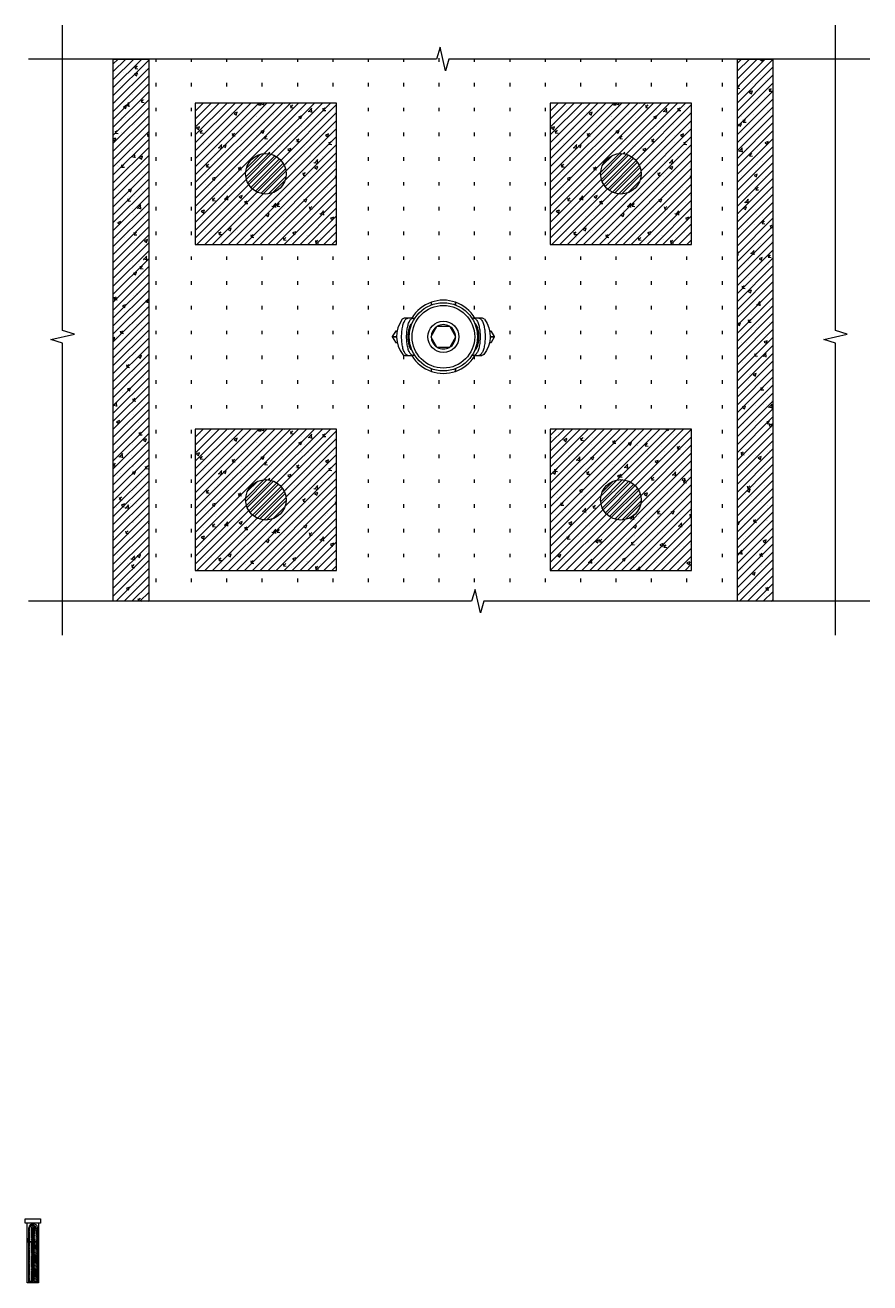
# Model space of a CAD drawing. Units: millimetres. Extents: x 2300942 to 2313526, y 160021 to 186591.
# Drawn here: x 2308224 to 2310611, y 160021 to 163575 of the extents above; entities that cross this region are included whole.
import ezdxf

# ---------------------------------------------------------------- set-up
doc = ezdxf.new("R2010")
doc.units = ezdxf.units.MM
doc.linetypes.add('ADTI_2', pattern=[0.75, 0.5, -0.25])
doc.layers.get('0').update_dxf_attribs({"lineweight": 13})
doc.layers.get('Defpoints').update_dxf_attribs({"lineweight": 15})
for name, color, linetype, lineweight in [('Brīdinājuma aprīkojums', 7, 'Continuous', 13), ('Segums', 7, 'Continuous', 0), ('Signallenta vai Signalvads', 6, 'ADTI_2', 5), ('Virszemes hidrants', 7, 'Continuous', 13), ('Virszemes ūdensvada hidrants aizsargbarjeras', 7, 'Continuous', 13)]:
    doc.layers.add(name, color=color, linetype=linetype, lineweight=lineweight)
doc.styles.get("Standard").update_dxf_attribs({"font": 'ARIALN.TTF', "height": 1.8})
doc.dimstyles.new('Annotative', dxfattribs={"dimscale": 0, "dimtxt": 1.8, "dimasz": 2.5, "dimexe": 1.25, "dimexo": 0.625, "dimtad": 1, "dimtxsty": 'Standard', "dimcen": 2.5, "dimadec": 0, "dimazin": 0, "dimtfac": 1, "dimtmove": 0, "dimatfit": 3, "dimfxl": 1, "dimarcsym": 0})

# ---------------------------------------------------------------- blocks, each defined once
blk = doc.blocks.new('*D451')
at = {"color": 0, "lineweight": -2, "ltscale": 5, "transparency": 16777216}
for p, q in [((2308229.1, 160147.1), (2308229.1, 160136.2)), ((2308231.6, 160137.4), (2308258.6, 160137.4)), ((2308261.1, 160147.1), (2308261.1, 160136.2))]:
    blk.add_line(p, q, dxfattribs=at)
at = {"color": 0, "ltscale": 5, "transparency": 16777216}
for points in [[(2308231.6, 160137.8), (2308231.6, 160137), (2308229.1, 160137.4)], [(2308258.6, 160137.8), (2308258.6, 160137), (2308261.1, 160137.4)]]:
    blk.add_solid(points, dxfattribs=at)
at = {"layer": 'Defpoints', "color": 0, "ltscale": 5, "transparency": 16777216}
for p in [(2308229.1, 160147.7), (2308261.1, 160147.7), (2308261.1, 160137.4)]:
    blk.add_point(p, dxfattribs=at)
at = {"color": 0, "ltscale": 5, "transparency": 16777216, "insert": (2308245.1, 160138.9), "char_height": 1.8, "attachment_point": 5}
blk.add_mtext('32', dxfattribs=at)

msp = doc.modelspace()

# ---------------------------------------------------------------- hatches: boundary and pattern name
at = {"layer": 'Segums', "linetype": 'ADTI_2', "lineweight": 0, "ltscale": 5}
h = msp.add_hatch(dxfattribs=at)
h.set_pattern_fill('ACAD_ISO07W100', color=256, scale=20, angle=90)
h.set_pattern_definition([(90, (-206.16, -4318.7), (-100, 6e-15), [10, -60])])
h.paths.add_polyline_path([(2310236.408, 163479.117), (2309423.146, 163479.117), (2309413.096, 163446.092), (2309397.999, 163512.143), (2309387.95, 163479.117), (2308572.921, 163479.117), (2308572.921, 161947.052), (2309403.047, 161947.052), (2309413.096, 161980.077), (2309428.194, 161914.026), (2309438.243, 161947.052), (2310236.408, 161947.052)])
edge = h.paths.add_edge_path(flags=16)
edge.add_arc((2309500.573, 162680.701), 41.575, 289.197976, 297.63934, ccw=False)
edge.add_line((2309514.244, 162641.437), (2309505.559, 162641.437))
edge.add_line((2309505.559, 162641.437), (2309494.51, 162641.437))
edge.add_arc((2309405.548, 162694.2), 103.432, 289.177164, 329.328051, ccw=False)
edge.add_arc((2309405.548, 162694.2), 103.432, 250.822836, 289.177164, ccw=False)
edge.add_arc((2309405.548, 162694.2), 103.432, 210.671949, 250.822836, ccw=False)
edge.add_line((2309316.585, 162641.437), (2309305.537, 162641.437))
edge.add_line((2309305.537, 162641.437), (2309296.852, 162641.437))
edge.add_arc((2309310.523, 162680.701), 41.575, 242.36066, 250.802024, ccw=False)
edge.add_arc((2309355.53, 162694.95), 82.115, 191.568901, 218.466671, ccw=False)
edge.add_line((2309275.083, 162678.482), (2309270.227, 162678.482))
edge.add_line((2309270.227, 162678.482), (2309260.915, 162694.2))
edge.add_line((2309260.915, 162694.2), (2309270.227, 162709.919))
edge.add_line((2309270.227, 162709.919), (2309274.791, 162709.919))
edge.add_arc((2309355.53, 162694.95), 82.115, 143.675503, 169.49677, ccw=False)
edge.add_arc((2309297.627, 162735.261), 11.728, 93.790259, 134.742509, ccw=False)
edge.add_line((2309296.852, 162746.963), (2309305.537, 162746.963))
edge.add_line((2309305.537, 162746.963), (2309316.585, 162746.963))
edge.add_arc((2309405.548, 162694.2), 103.432, 109.177162, 149.328084, ccw=False)
edge.add_line((2309371.571, 162791.893), (2309371.571, 162791.893))
edge.add_spline(control_points=[(2309371.571, 162791.893), (2309371.648, 162791.916), (2309371.801, 162791.961), (2309372.021, 162791.97), (2309372.2, 162791.933), (2309372.331, 162791.852), (2309372.399, 162791.746), (2309372.406, 162791.665), (2309372.409, 162791.632)], knot_values=[0, 0, 0, 0, 0.17093321, 0.34240291, 0.50565321, 0.67424091, 0.8660812, 1, 1, 1, 1], degree=3, periodic=0)
edge.add_arc((2309405.548, 162694.2), 103.432, 70.822864, 109.177137, ccw=False)
edge.add_spline(control_points=[(2309438.687, 162791.632), (2309438.696, 162791.692), (2309438.713, 162791.802), (2309438.852, 162791.917), (2309439.047, 162791.97), (2309439.286, 162791.963), (2309439.444, 162791.917), (2309439.524, 162791.893)], knot_values=[0, 0, 0, 0, 0.24501357, 0.44555453, 0.64735421, 0.82052906, 1, 1, 1, 1], degree=3, periodic=0)
edge.add_line((2309439.524, 162791.893), (2309439.524, 162791.893))
edge.add_arc((2309405.548, 162694.2), 103.432, 30.671916, 70.822836, ccw=False)
edge.add_line((2309494.51, 162746.963), (2309505.559, 162746.963))
edge.add_line((2309505.559, 162746.963), (2309514.244, 162746.963))
edge.add_arc((2309513.469, 162735.261), 11.728, 45.257491, 86.209741, ccw=False)
edge.add_arc((2309455.566, 162694.95), 82.115, 10.50323, 36.324497, ccw=False)
edge.add_line((2309536.305, 162709.919), (2309540.869, 162709.919))
edge.add_line((2309540.869, 162709.919), (2309550.18, 162694.2))
edge.add_line((2309550.18, 162694.2), (2309540.869, 162678.482))
edge.add_line((2309540.869, 162678.482), (2309536.013, 162678.482))
edge.add_arc((2309455.566, 162694.95), 82.115, 321.533329, 348.431099, ccw=False)
edge = h.paths.add_edge_path(flags=0)
edge.add_line((2309501.558, 162650.605), (2309500.416, 162648.506))
edge.add_line((2309500.416, 162648.506), (2309499.222, 162646.662))
edge.add_line((2309499.222, 162646.662), (2309497.986, 162645.084))
edge.add_line((2309497.986, 162645.084), (2309496.712, 162643.781))
edge.add_line((2309496.712, 162643.781), (2309495.408, 162642.76))
edge.add_line((2309495.408, 162642.76), (2309494.082, 162642.027))
edge.add_line((2309494.082, 162642.027), (2309492.741, 162641.585))
edge.add_line((2309492.741, 162641.585), (2309491.393, 162641.437))
edge.add_line((2309491.393, 162641.437), (2309490.044, 162641.585))
edge.add_line((2309490.044, 162641.585), (2309488.703, 162642.027))
edge.add_line((2309488.703, 162642.027), (2309487.078, 162642.925))
edge.add_arc((2309405.548, 162694.2), 96.314, 290.656831, 327.833983, ccw=False)
edge.add_line((2309439.524, 162604.079), (2309439.524, 162596.508))
edge.add_spline(control_points=[(2309439.524, 162596.508), (2309439.448, 162596.485), (2309439.295, 162596.44), (2309439.075, 162596.43), (2309438.896, 162596.468), (2309438.765, 162596.549), (2309438.697, 162596.654), (2309438.69, 162596.735), (2309438.687, 162596.768)], knot_values=[0, 0, 0, 0, 0.1709557, 0.34242482, 0.50567776, 0.67426819, 0.86607913, 1, 1, 1, 1], degree=3, periodic=0)
edge.add_spline(control_points=[(2309438.687, 162596.768), (2309438.687, 162597.197), (2309438.687, 162599.488), (2309438.687, 162601.869), (2309438.687, 162603.65), (2309438.687, 162603.767)], knot_values=[0.01438868, 0.01438868, 0.01438868, 0.01438868, 0.18886255, 0.94641991, 1, 1, 1, 1], degree=3, periodic=0)
edge.add_arc((2309405.548, 162694.2), 96.314, 249.874704, 290.125297, ccw=False)
edge.add_spline(control_points=[(2309372.409, 162603.767), (2309372.409, 162601.91), (2309372.409, 162599.654), (2309372.409, 162597.199), (2309372.409, 162596.768)], knot_values=[0, 0, 0, 0, 0.81072002, 0.98305567, 0.98305567, 0.98305567, 0.98305567], degree=3, periodic=0)
edge.add_spline(control_points=[(2309372.409, 162596.768), (2309372.4, 162596.708), (2309372.383, 162596.599), (2309372.244, 162596.483), (2309372.049, 162596.43), (2309371.809, 162596.438), (2309371.652, 162596.484), (2309371.571, 162596.508)], knot_values=[0, 0, 0, 0, 0.24498334, 0.44552903, 0.64733428, 0.82050863, 1, 1, 1, 1], degree=3, periodic=0)
edge.add_line((2309371.571, 162596.508), (2309371.571, 162604.079))
edge.add_arc((2309405.548, 162694.2), 96.314, 212.145726, 249.343171, ccw=False)
edge.add_arc((2309319.452, 162648.991), 7.558, 271.90587, 306.993655, ccw=False)
edge.add_line((2309319.703, 162641.437), (2309318.355, 162641.585))
edge.add_line((2309318.355, 162641.585), (2309317.013, 162642.027))
edge.add_line((2309317.013, 162642.027), (2309315.687, 162642.76))
edge.add_line((2309315.687, 162642.76), (2309314.384, 162643.781))
edge.add_line((2309314.384, 162643.781), (2309313.11, 162645.084))
edge.add_line((2309313.11, 162645.084), (2309311.873, 162646.662))
edge.add_line((2309311.873, 162646.662), (2309310.68, 162648.506))
edge.add_line((2309310.68, 162648.506), (2309309.537, 162650.605))
edge.add_line((2309309.537, 162650.605), (2309308.452, 162652.948))
edge.add_line((2309308.452, 162652.948), (2309307.429, 162655.522))
edge.add_line((2309307.429, 162655.522), (2309306.474, 162658.312))
edge.add_line((2309306.474, 162658.312), (2309305.594, 162661.303))
edge.add_line((2309305.594, 162661.303), (2309304.793, 162664.478))
edge.add_line((2309304.793, 162664.478), (2309304.075, 162667.819))
edge.add_line((2309304.075, 162667.819), (2309303.444, 162671.307))
edge.add_line((2309303.444, 162671.307), (2309302.905, 162674.924))
edge.add_line((2309302.905, 162674.924), (2309302.459, 162678.648))
edge.add_line((2309302.459, 162678.648), (2309302.11, 162682.459))
edge.add_line((2309302.11, 162682.459), (2309301.859, 162686.336))
edge.add_line((2309301.859, 162686.336), (2309301.708, 162690.257))
edge.add_line((2309301.708, 162690.257), (2309301.657, 162694.2))
edge.add_line((2309301.657, 162694.2), (2309301.708, 162698.143))
edge.add_line((2309301.708, 162698.143), (2309301.859, 162702.064))
edge.add_line((2309301.859, 162702.064), (2309302.11, 162705.941))
edge.add_line((2309302.11, 162705.941), (2309302.459, 162709.753))
edge.add_line((2309302.459, 162709.753), (2309302.905, 162713.477))
edge.add_line((2309302.905, 162713.477), (2309303.444, 162717.093))
edge.add_line((2309303.444, 162717.093), (2309304.075, 162720.582))
edge.add_line((2309304.075, 162720.582), (2309304.793, 162723.923))
edge.add_line((2309304.793, 162723.923), (2309305.594, 162727.098))
edge.add_line((2309305.594, 162727.098), (2309306.474, 162730.088))
edge.add_line((2309306.474, 162730.088), (2309307.429, 162732.878))
edge.add_line((2309307.429, 162732.878), (2309308.452, 162735.452))
edge.add_line((2309308.452, 162735.452), (2309309.537, 162737.795))
edge.add_line((2309309.537, 162737.795), (2309310.68, 162739.895))
edge.add_line((2309310.68, 162739.895), (2309311.873, 162741.738))
edge.add_line((2309311.873, 162741.738), (2309313.11, 162743.316))
edge.add_line((2309313.11, 162743.316), (2309314.384, 162744.619))
edge.add_line((2309314.384, 162744.619), (2309315.687, 162745.641))
edge.add_line((2309315.687, 162745.641), (2309317.013, 162746.374))
edge.add_line((2309317.013, 162746.374), (2309318.355, 162746.816))
edge.add_line((2309318.355, 162746.816), (2309319.703, 162746.963))
edge.add_line((2309319.703, 162746.963), (2309321.052, 162746.816))
edge.add_line((2309321.052, 162746.816), (2309322.393, 162746.374))
edge.add_line((2309322.393, 162746.374), (2309324.018, 162745.475))
edge.add_arc((2309405.548, 162694.2), 96.314, 32.145749, 147.833946, ccw=False)
edge.add_arc((2309491.644, 162739.41), 7.558, 91.905552, 126.99179, ccw=False)
edge.add_line((2309491.393, 162746.963), (2309492.741, 162746.816))
edge.add_line((2309492.741, 162746.816), (2309494.082, 162746.374))
edge.add_line((2309494.082, 162746.374), (2309495.408, 162745.641))
edge.add_line((2309495.408, 162745.641), (2309496.712, 162744.619))
edge.add_line((2309496.712, 162744.619), (2309497.986, 162743.316))
edge.add_line((2309497.986, 162743.316), (2309499.222, 162741.738))
edge.add_line((2309499.222, 162741.738), (2309500.416, 162739.895))
edge.add_line((2309500.416, 162739.895), (2309501.558, 162737.795))
edge.add_line((2309501.558, 162737.795), (2309502.644, 162735.452))
edge.add_line((2309502.644, 162735.452), (2309503.667, 162732.878))
edge.add_line((2309503.667, 162732.878), (2309504.621, 162730.088))
edge.add_line((2309504.621, 162730.088), (2309505.502, 162727.098))
edge.add_line((2309505.502, 162727.098), (2309506.303, 162723.923))
edge.add_line((2309506.303, 162723.923), (2309507.021, 162720.582))
edge.add_line((2309507.021, 162720.582), (2309507.651, 162717.093))
edge.add_line((2309507.651, 162717.093), (2309508.191, 162713.477))
edge.add_line((2309508.191, 162713.477), (2309508.637, 162709.753))
edge.add_line((2309508.637, 162709.753), (2309508.986, 162705.941))
edge.add_line((2309508.986, 162705.941), (2309509.237, 162702.064))
edge.add_line((2309509.237, 162702.064), (2309509.388, 162698.143))
edge.add_line((2309509.388, 162698.143), (2309509.439, 162694.2))
edge.add_line((2309509.439, 162694.2), (2309509.388, 162690.257))
edge.add_line((2309509.388, 162690.257), (2309509.237, 162686.336))
edge.add_line((2309509.237, 162686.336), (2309508.986, 162682.459))
edge.add_line((2309508.986, 162682.459), (2309508.637, 162678.648))
edge.add_line((2309508.637, 162678.648), (2309508.191, 162674.924))
edge.add_line((2309508.191, 162674.924), (2309507.651, 162671.307))
edge.add_line((2309507.651, 162671.307), (2309507.021, 162667.819))
edge.add_line((2309507.021, 162667.819), (2309506.303, 162664.478))
edge.add_line((2309506.303, 162664.478), (2309505.502, 162661.303))
edge.add_line((2309505.502, 162661.303), (2309504.621, 162658.312))
edge.add_line((2309504.621, 162658.312), (2309503.667, 162655.522))
edge.add_line((2309503.667, 162655.522), (2309502.644, 162652.948))
edge.add_line((2309502.644, 162652.948), (2309501.558, 162650.605))
h.paths.add_polyline_path([(2309549.927, 162693.773, 0.4175501), (2309549.625, 162694.926), (2309549.35, 162694.926, -0.26554269), (2309549.927, 162694.627, -0.41748762), (2309549.626, 162693.475), (2309549.412, 162693.475, 0.24316023)], flags=0)
h.paths.add_polyline_path([(2309317.091, 162694.2, -1), (2309494.005, 162694.2, -1)], flags=0)
h.paths.add_polyline_path([(2309361.579, 162694.2, -1), (2309449.517, 162694.2, -1)], flags=0)
h.paths.add_polyline_path([(2309423.658, 162665.268), (2309439.663, 162692.989, 0.18923724), (2309439.84, 162694.2, 0.19048148), (2309439.659, 162695.419), (2309423.658, 162723.132, 0.19048183), (2309422.694, 162723.898, 0.19048164), (2309421.548, 162724.351), (2309389.547, 162724.351, 0.19048192), (2309388.402, 162723.898, 0.19048177), (2309387.437, 162723.132), (2309371.437, 162695.419, 0.1904817), (2309371.256, 162694.2, 0.19162811), (2309371.44, 162692.976), (2309387.437, 162665.268, 0.19048177), (2309388.402, 162664.503, 0.19150708), (2309389.554, 162664.05), (2309421.555, 162664.05, 0.18945658), (2309422.694, 162664.503, 0.19048179)], flags=0)
h.paths.add_polyline_path([(2309423.062, 162664.665, -0.0058285), (2309422.369, 162664.265, -0.26171196), (2309388.727, 162664.265, -0.0058285), (2309388.033, 162664.665, -0.26171196), (2309371.212, 162693.8, -0.0058285), (2309371.212, 162694.601, -0.26171196), (2309388.033, 162723.736, -0.0058285), (2309388.727, 162724.136, -0.26171196), (2309422.369, 162724.136, -0.0058285), (2309423.062, 162723.736, -0.26171196), (2309439.883, 162694.601, -0.0058285), (2309439.883, 162693.8, -0.26171196)], flags=0)
h.paths.add_polyline_path([(2309707.194, 162433.618), (2310107.194, 162433.618), (2310107.194, 162033.618), (2309707.194, 162033.618)], flags=16)
h.paths.add_polyline_path([(2309261.47, 162693.475, -0.57739039), (2309261.47, 162694.926), (2309261.684, 162694.926, 0.2432325), (2309261.168, 162694.627, 0.41748807), (2309261.47, 162693.475)], flags=0)
h.paths.add_polyline_path([(2309707.194, 162954.783), (2309707.194, 163354.783), (2310107.194, 163354.783), (2310107.194, 162954.783)], flags=16)
h.paths.add_polyline_path([(2309964.344, 162233.618, -1), (2309850.044, 162233.618, -1)], flags=0)
h.paths.add_polyline_path([(2309103.901, 162433.618), (2309103.901, 162033.618), (2308703.901, 162033.618), (2308703.901, 162433.618)], flags=16)
h.paths.add_polyline_path([(2309103.901, 162954.783), (2308703.901, 162954.783), (2308703.901, 163354.783), (2309103.901, 163354.783)], flags=16)
h.paths.add_polyline_path([(2309850.044, 163154.783, -1), (2309964.344, 163154.783, -1)], flags=0)
h.paths.add_polyline_path([(2308961.051, 162233.618, -1), (2308846.751, 162233.618, -1)], flags=0)
h.paths.add_polyline_path([(2308846.751, 163154.783, -1), (2308961.051, 163154.783, -1)], flags=0)
at = {"layer": 'Virszemes ūdensvada hidrants aizsargbarjeras', "lineweight": 0, "ltscale": 10, "true_color": 0xc7c8ca}
h = msp.add_hatch(dxfattribs=at)
h.set_pattern_fill('ANSI31', color=9, scale=5)
h.set_pattern_definition([(45, (109.446, -16172.694), (-11.22532015, 11.22532015), [])])
h.paths.add_polyline_path([(2308572.921, 163479.117), (2308472.829, 163479.117), (2308472.829, 161947.052), (2308572.921, 161947.052)])
h = msp.add_hatch(dxfattribs=at)
h.set_pattern_fill('AR-CONC', color=9, scale=0.5)
h.set_pattern_definition([(50, (109.446, -16172.69), (91.0923345, -7.9695428), [9.525, -104.775]), (355, (109.45, -16172.69), (-17.6217107, 95.5284226), [7.62, -83.820292]), (100.4514447, (117.04, -16173.36), (73.4706235, 87.558876), [8.0950044, -89.0451223]), (46.1842, (109.45, -16147.29), (135.5395204, -21.021164), [14.2875, -157.1625]), (96.6355576, (120.74, -16149.05), (118.702067, 123.713062), [12.1425116, -133.567804]), (351.184151, (109.45, -16147.3), (118.702067, 123.713062), [11.4299835, -125.729866]), (21, (122.146, -16153.64), (75.8071956, -51.132599), [9.525, -104.775]), (326, (122.15, -16153.64), (30.901014, 92.093983), [7.62, -83.82]), (71.451445, (128.46, -16157.905), (106.7082096, 40.9613844), [8.0950044, -89.0449688]), (37.5, (109.446, -16172.694), (1.54430163, 42.27751944), [0, -82.804, 0, -85.09, 0, -84.1375]), (7.5, (109.446, -16172.694), (33.40983126, 50.0902874), [0, -48.514, 0, -80.899, 0, -32.0675]), (327.5, (81.125, -16172.694), (67.7952976, -2.864372), [0, -31.75, 0, -99.06, 0, -131.445]), (317.5, (68.425, -16172.694), (74.0645907, 12.7132455), [0, -41.275, 0, -65.786, 0, -93.345])])
h.paths.add_polyline_path([(2308572.921, 163479.117), (2308472.829, 163479.117), (2308472.829, 161947.052), (2308572.921, 161947.052)])
h = msp.add_hatch(dxfattribs=at)
h.set_pattern_fill('ANSI31', color=9, scale=5)
h.set_pattern_definition([(45, (97.509, -16172.694), (-11.22532015, 11.22532015), [])])
h.paths.add_polyline_path([(2310336.5, 163479.117), (2310236.408, 163479.117), (2310236.408, 162322.143), (2310336.5, 162322.143)])
h.paths.add_polyline_path([(2310336.5, 162322.143), (2310236.408, 162322.143), (2310236.408, 161947.052), (2310336.5, 161947.052)])
h = msp.add_hatch(dxfattribs=at)
h.set_pattern_fill('AR-CONC', color=9, scale=0.5)
h.set_pattern_definition([(50, (97.51, -16172.69), (91.0923345, -7.9695428), [9.525, -104.775]), (355, (97.51, -16172.69), (-17.6217107, 95.5284226), [7.62, -83.820292]), (100.4514447, (105.1, -16173.36), (73.4706235, 87.558876), [8.0950044, -89.0451223]), (46.1842, (97.51, -16147.29), (135.5395204, -21.021164), [14.2875, -157.1625]), (96.6355576, (108.8, -16149.05), (118.702067, 123.713062), [12.1425116, -133.567804]), (351.184151, (97.51, -16147.3), (118.702067, 123.713062), [11.4299835, -125.729866]), (21, (110.21, -16153.64), (75.8071956, -51.132599), [9.525, -104.775]), (326, (110.21, -16153.64), (30.901014, 92.093983), [7.62, -83.82]), (71.451445, (116.53, -16157.905), (106.7082096, 40.9613844), [8.0950044, -89.0449688]), (37.5, (97.51, -16172.694), (1.54430163, 42.27751944), [0, -82.804, 0, -85.09, 0, -84.1375]), (7.5, (97.51, -16172.694), (33.40983126, 50.0902874), [0, -48.514, 0, -80.899, 0, -32.0675]), (327.5, (69.188, -16172.694), (67.7952976, -2.864372), [0, -31.75, 0, -99.06, 0, -131.445]), (317.5, (56.49, -16172.694), (74.0645907, 12.7132455), [0, -41.275, 0, -65.786, 0, -93.345])])
h.paths.add_polyline_path([(2310336.5, 163479.117), (2310236.408, 163479.117), (2310236.408, 162322.143), (2310336.5, 162322.143)])
h.paths.add_polyline_path([(2310336.5, 162322.143), (2310236.408, 162322.143), (2310236.408, 161947.052), (2310336.5, 161947.052)])
h = msp.add_hatch(dxfattribs=at)
h.set_pattern_fill('AR-CONC', color=9, scale=0.5)
h.set_pattern_definition([(50, (41.855, -4302.48), (91.0923345, -7.9695428), [9.525, -104.775]), (355, (41.855, -4302.48), (-17.6217107, 95.5284226), [7.62, -83.820292]), (100.4514447, (49.45, -4303.145), (73.4706235, 87.558876), [8.0950044, -89.0451223]), (46.1842, (41.85, -4277.08), (135.5395204, -21.021164), [14.2875, -157.1625]), (96.6355576, (53.15, -4278.83), (118.702067, 123.713062), [12.1425116, -133.567804]), (351.184151, (41.85, -4277.08), (118.702067, 123.713062), [11.4299835, -125.729866]), (21, (54.555, -4283.43), (75.8071956, -51.132599), [9.525, -104.775]), (326, (54.555, -4283.43), (30.901014, 92.093983), [7.62, -83.82]), (71.451445, (60.87, -4287.69), (106.7082096, 40.9613844), [8.0950044, -89.0449688]), (37.5, (41.855, -4302.48), (1.54430163, 42.27751944), [0, -82.804, 0, -85.09, 0, -84.1375]), (7.5, (41.855, -4302.48), (33.40983126, 50.0902874), [0, -48.514, 0, -80.899, 0, -32.0675]), (327.5, (13.534, -4302.48), (67.7952976, -2.864372), [0, -31.75, 0, -99.06, 0, -131.445]), (317.5, (0.834, -4302.48), (74.0645907, 12.7132455), [0, -41.275, 0, -65.786, 0, -93.345])])
h.paths.add_polyline_path([(2309103.901, 163354.783), (2308703.901, 163354.783), (2308703.901, 162954.783), (2309103.901, 162954.783)])
edge = h.paths.add_edge_path(flags=16)
edge.add_arc((2308903.901, 163154.783), 57.15, 0, 180)
edge.add_arc((2308903.901, 163154.783), 57.15, 180, 360)
h = msp.add_hatch(dxfattribs=at)
h.set_pattern_fill('ANSI31', color=9, scale=5)
h.set_pattern_definition([(45, (41.855, -4302.48), (-11.22532015, 11.22532015), [])])
h.paths.add_polyline_path([(2309103.901, 163354.783), (2308703.901, 163354.783), (2308703.901, 162954.783), (2309103.901, 162954.783)])
edge = h.paths.add_edge_path(flags=16)
edge.add_arc((2308903.901, 163154.783), 57.15, 0, 180)
edge.add_arc((2308903.901, 163154.783), 57.15, 180, 360)
h = msp.add_hatch(dxfattribs=at)
h.set_pattern_fill('AR-CONC', color=9, scale=0.5)
h.set_pattern_definition([(50, (1045.15, -4302.48), (91.0923345, -7.9695428), [9.525, -104.775]), (355, (1045.15, -4302.48), (-17.6217107, 95.5284226), [7.62, -83.820292]), (100.4514447, (1052.74, -4303.145), (73.4706235, 87.558876), [8.0950044, -89.0451223]), (46.1842, (1045.15, -4277.08), (135.5395204, -21.021164), [14.2875, -157.1625]), (96.6355576, (1056.44, -4278.83), (118.702067, 123.713062), [12.1425116, -133.567804]), (351.184151, (1045.15, -4277.08), (118.702067, 123.713062), [11.4299835, -125.729866]), (21, (1057.85, -4283.43), (75.8071956, -51.132599), [9.525, -104.775]), (326, (1057.85, -4283.43), (30.901014, 92.093983), [7.62, -83.82]), (71.451445, (1064.165, -4287.69), (106.7082096, 40.9613844), [8.0950044, -89.0449688]), (37.5, (1045.148, -4302.48), (1.54430163, 42.27751944), [0, -82.804, 0, -85.09, 0, -84.1375]), (7.5, (1045.15, -4302.48), (33.40983126, 50.0902874), [0, -48.514, 0, -80.899, 0, -32.0675]), (327.5, (1016.827, -4302.48), (67.7952976, -2.864372), [0, -31.75, 0, -99.06, 0, -131.445]), (317.5, (1004.127, -4302.48), (74.0645907, 12.7132455), [0, -41.275, 0, -65.786, 0, -93.345])])
h.paths.add_polyline_path([(2310107.194, 163354.783), (2309707.194, 163354.783), (2309707.194, 162954.783), (2310107.194, 162954.783)])
edge = h.paths.add_edge_path(flags=16)
edge.add_arc((2309907.194, 163154.783), 57.15, 0, 180)
edge.add_arc((2309907.194, 163154.783), 57.15, 180, 360)
h = msp.add_hatch(dxfattribs=at)
h.set_pattern_fill('ANSI31', color=9, scale=5)
h.set_pattern_definition([(45, (1045.148, -4302.48), (-11.22532015, 11.22532015), [])])
h.paths.add_polyline_path([(2310107.194, 163354.783), (2309707.194, 163354.783), (2309707.194, 162954.783), (2310107.194, 162954.783)])
edge = h.paths.add_edge_path(flags=16)
edge.add_arc((2309907.194, 163154.783), 57.15, 0, 180)
edge.add_arc((2309907.194, 163154.783), 57.15, 180, 360)
at = {"layer": 'Virszemes ūdensvada hidrants aizsargbarjeras', "ltscale": 5}
h = msp.add_hatch(dxfattribs=at)
h.set_pattern_fill('STEEL', color=256, scale=5)
h.set_pattern_definition([(45, (41.855, -4302.48), (-11.22532015, 11.22532015), []), (45, (41.855, -4294.543), (-11.22532015, 11.22532015), [])])
edge = h.paths.add_edge_path()
edge.add_arc((2308903.901, 163154.783), 57.15, 0, 360)
h = msp.add_hatch(dxfattribs=at)
h.set_pattern_fill('STEEL', color=256, scale=5)
h.set_pattern_definition([(45, (156.414, -4302.48), (-11.22532015, 11.22532015), []), (45, (156.414, -4294.543), (-11.22532015, 11.22532015), [])])
edge = h.paths.add_edge_path()
edge.add_arc((2309907.194, 163154.783), 57.15, 0, 360)
at = {"layer": 'Virszemes ūdensvada hidrants aizsargbarjeras', "lineweight": 0, "ltscale": 10, "true_color": 0xc7c8ca}
h = msp.add_hatch(dxfattribs=at)
h.set_pattern_fill('AR-CONC', color=9, scale=0.5)
h.set_pattern_definition([(50, (41.855, -5223.645), (91.0923345, -7.9695428), [9.525, -104.775]), (355, (41.855, -5223.65), (-17.6217107, 95.5284226), [7.62, -83.820292]), (100.4514447, (49.45, -5224.31), (73.4706235, 87.558876), [8.0950044, -89.0451223]), (46.1842, (41.85, -5198.25), (135.5395204, -21.021164), [14.2875, -157.1625]), (96.6355576, (53.15, -5200), (118.702067, 123.713062), [12.1425116, -133.567804]), (351.184151, (41.85, -5198.25), (118.702067, 123.713062), [11.4299835, -125.729866]), (21, (54.555, -5204.595), (75.8071956, -51.132599), [9.525, -104.775]), (326, (54.555, -5204.6), (30.901014, 92.093983), [7.62, -83.82]), (71.451445, (60.87, -5208.86), (106.7082096, 40.9613844), [8.0950044, -89.0449688]), (37.5, (41.855, -5223.645), (1.54430163, 42.27751944), [0, -82.804, 0, -85.09, 0, -84.1375]), (7.5, (41.855, -5223.645), (33.40983126, 50.0902874), [0, -48.514, 0, -80.899, 0, -32.0675]), (327.5, (13.534, -5223.645), (67.7952976, -2.864372), [0, -31.75, 0, -99.06, 0, -131.445]), (317.5, (0.834, -5223.645), (74.0645907, 12.7132455), [0, -41.275, 0, -65.786, 0, -93.345])])
h.paths.add_polyline_path([(2309103.901, 162433.618), (2308703.901, 162433.618), (2308703.901, 162033.618), (2309103.901, 162033.618)])
edge = h.paths.add_edge_path(flags=16)
edge.add_arc((2308903.901, 162233.618), 57.15, 0, 180)
edge.add_arc((2308903.901, 162233.618), 57.15, 180, 360)
h = msp.add_hatch(dxfattribs=at)
h.set_pattern_fill('ANSI31', color=9, scale=5)
h.set_pattern_definition([(45, (41.855, -5223.645), (-11.22532015, 11.22532015), [])])
h.paths.add_polyline_path([(2309103.901, 162433.618), (2308703.901, 162433.618), (2308703.901, 162033.618), (2309103.901, 162033.618)])
edge = h.paths.add_edge_path(flags=16)
edge.add_arc((2308903.901, 162233.618), 57.15, 0, 180)
edge.add_arc((2308903.901, 162233.618), 57.15, 180, 360)
h = msp.add_hatch(dxfattribs=at)
h.set_pattern_fill('AR-CONC', color=9, scale=0.5)
h.set_pattern_definition([(50, (156.414, -4334.91), (91.0923345, -7.9695428), [9.525, -104.775]), (355, (156.41, -4334.91), (-17.6217107, 95.5284226), [7.62, -83.820292]), (100.4514447, (164.005, -4335.58), (73.4706235, 87.558876), [8.0950044, -89.0451223]), (46.1842, (156.41, -4309.51), (135.5395204, -21.021164), [14.2875, -157.1625]), (96.6355576, (167.71, -4311.26), (118.702067, 123.713062), [12.1425116, -133.567804]), (351.184151, (156.41, -4309.51), (118.702067, 123.713062), [11.4299835, -125.729866]), (21, (169.114, -4315.86), (75.8071956, -51.132599), [9.525, -104.775]), (326, (169.11, -4315.86), (30.901014, 92.093983), [7.62, -83.82]), (71.451445, (175.43, -4320.12), (106.7082096, 40.9613844), [8.0950044, -89.0449688]), (37.5, (156.414, -4334.91), (1.54430163, 42.27751944), [0, -82.804, 0, -85.09, 0, -84.1375]), (7.5, (156.414, -4334.91), (33.40983126, 50.0902874), [0, -48.514, 0, -80.899, 0, -32.0675]), (327.5, (128.093, -4334.91), (67.7952976, -2.864372), [0, -31.75, 0, -99.06, 0, -131.445]), (317.5, (115.39, -4334.91), (74.0645907, 12.7132455), [0, -41.275, 0, -65.786, 0, -93.345])])
h.paths.add_polyline_path([(2310107.194, 162433.618), (2309707.194, 162433.618), (2309707.194, 162033.618), (2310107.194, 162033.618)])
edge = h.paths.add_edge_path(flags=16)
edge.add_arc((2309907.194, 162233.618), 57.15, 0, 180)
edge.add_arc((2309907.194, 162233.618), 57.15, 180, 360)
h = msp.add_hatch(dxfattribs=at)
h.set_pattern_fill('ANSI31', color=9, scale=5)
h.paths.add_polyline_path([(2310107.194, 162433.618), (2309707.194, 162433.618), (2309707.194, 162033.618), (2310107.194, 162033.618)])
edge = h.paths.add_edge_path(flags=16)
edge.add_arc((2309907.194, 162233.618), 57.15, 0, 180)
edge.add_arc((2309907.194, 162233.618), 57.15, 180, 360)
at = {"layer": 'Virszemes ūdensvada hidrants aizsargbarjeras', "ltscale": 5}
h = msp.add_hatch(dxfattribs=at)
h.set_pattern_fill('STEEL', color=256, scale=5)
h.set_pattern_definition([(45, (41.855, -4334.912), (-11.22532015, 11.22532015), []), (45, (41.855, -4326.974), (-11.22532015, 11.22532015), [])])
edge = h.paths.add_edge_path()
edge.add_arc((2308903.901, 162233.618), 57.15, 0, 360)
h = msp.add_hatch(dxfattribs=at)
h.set_pattern_fill('STEEL', color=256, scale=5)
h.set_pattern_definition([(45, (156.414, -4334.912), (-11.22532015, 11.22532015), []), (45, (156.414, -4326.974), (-11.22532015, 11.22532015), [])])
edge = h.paths.add_edge_path()
edge.add_arc((2309907.194, 162233.618), 57.15, 0, 360)

# ---------------------------------------------------------------- linework, layer by layer
at = {"ltscale": 5}
for p, q in [((2308248.552, 160024.628), (2308248.552, 160176.83)), ((2308258.868, 160024.597), (2308258.872, 160177.655))]:
    msp.add_line(p, q, dxfattribs=at)
at = {"ltscale": 10}
for points in [[(2308329.641, 161851.375), (2308329.641, 162676.602), (2308296.616, 162686.652), (2308362.667, 162701.749), (2308329.641, 162711.798), (2308329.641, 163574.794)], [(2310513.792, 161851.375), (2310513.792, 162676.602), (2310480.767, 162686.652), (2310546.818, 162701.749), (2310513.792, 162711.798), (2310513.792, 163574.794)], [(2310610.761, 163479.117), (2309421.406, 163479.117), (2309411.357, 163446.092), (2309396.26, 163512.143), (2309386.211, 163479.117), (2308232.672, 163479.117)], [(2310610.761, 161947.052), (2309520.319, 161947.052), (2309510.27, 161914.026), (2309495.173, 161980.077), (2309485.124, 161947.052), (2308232.672, 161947.052)]]:
    msp.add_lwpolyline(points, dxfattribs=at)
at = {"ltscale": 5}
msp.add_lwpolyline([(2308223.638, 160201.934), (2308266.646, 160201.934), (2308266.646, 160189.98), (2308223.638, 160189.98)], close=True, dxfattribs=at)
msp.add_lwpolyline([(2308261.145, 160189.98), (2308261.145, 160021.134), (2308229.142, 160021.134), (2308229.142, 160189.98)], dxfattribs=at)
for centre, radius, start, end in [((2308246.448, 160175.348), 12.636, 10.519481, 173.674883), ((2308246.378, 160175.453), 2.573, 32.361619, 147.638379)]:
    msp.add_arc(centre, radius, start, end, dxfattribs=at)
at = {"layer": 'Brīdinājuma aprīkojums', "ltscale": 5}
for p, q in [((2308233.874, 160160.462), (2308233.883, 160169.426)), ((2308233.883, 160169.426), (2308233.889, 160176.74)), ((2308244.157, 160024.573), (2308244.205, 160176.83)), ((2308233.865, 160024.364), (2308233.874, 160160.462))]:
    msp.add_line(p, q, dxfattribs=at)
for centre in [(2308239.024, 160024.398), (2308253.711, 160024.654)]:
    msp.add_ellipse(centre, major_axis=(5.16, -0.003), ratio=0.33803172, dxfattribs=at)
at = {"layer": 'Segums', "ltscale": 10}
for points in [[(2308472.829, 163479.117), (2308572.921, 163479.117), (2308572.921, 161947.052), (2308472.829, 161947.052)], [(2310236.408, 163479.117), (2310336.5, 163479.117), (2310336.5, 161947.052), (2310236.408, 161947.052)]]:
    msp.add_lwpolyline(points, close=True, dxfattribs=at)
at = {"layer": 'Signallenta vai Signalvads'}
for p, q in [((2308235.669, 160156.994), (2308235.685, 160164.66)), ((2308235.685, 160164.66), (2308235.699, 160171.098)), ((2308235.699, 160171.098), (2308235.711, 160175.934)), ((2308235.711, 160175.934), (2308236.819, 160178.794)), ((2308241.213, 160025.976), (2308241.856, 160165.324)), ((2308241.856, 160165.324), (2308241.87, 160178.521)), ((2308251.085, 160172.916), (2308250.598, 160166.772)), ((2308250.598, 160166.772), (2308251.121, 160025.164)), ((2308255.395, 160168.445), (2308254.835, 160024.349)), ((2308235.665, 160024.562), (2308235.669, 160156.994))]:
    msp.add_line(p, q, dxfattribs=at)
for points in [[(2308236.819, 160178.794), (2308239.676, 160182.596), (2308242.518, 160185.005), (2308245.277, 160185.989), (2308247.884, 160185.518), (2308250.268, 160183.558), (2308252.361, 160180.081), (2308254.093, 160175.053), (2308255.395, 160168.445)], [(2308241.87, 160178.521), (2308242.005, 160179.293), (2308242.694, 160180.508), (2308243.806, 160181.735), (2308245.208, 160182.54), (2308246.77, 160182.493), (2308248.357, 160181.161), (2308249.84, 160178.113), (2308251.085, 160172.916)]]:
    msp.add_lwpolyline(points, dxfattribs=at)
at = {"layer": 'Virszemes hidrants'}
for p, q in [((2309371.571, 162784.322), (2309371.571, 162791.893)), ((2309439.524, 162791.893), (2309439.524, 162784.322)), ((2309305.537, 162746.963), (2309296.852, 162746.963)), ((2309319.703, 162746.963), (2309305.537, 162746.963)), ((2309371.437, 162695.419), (2309387.437, 162723.132)), ((2309389.547, 162724.351), (2309421.548, 162724.351)), ((2309423.658, 162723.132), (2309439.659, 162695.419)), ((2309505.559, 162746.963), (2309491.393, 162746.963)), ((2309514.244, 162746.963), (2309505.559, 162746.963)), ((2309269.984, 162709.508), (2309261.168, 162694.627)), ((2309261.168, 162693.773), (2309269.984, 162678.893)), ((2309261.746, 162694.926), (2309273.415, 162694.926)), ((2309273.428, 162693.475), (2309261.746, 162693.475)), ((2309274.791, 162709.919), (2309270.704, 162709.919)), ((2309387.437, 162665.268), (2309371.437, 162692.982)), ((2309439.659, 162692.982), (2309423.658, 162665.268)), ((2309540.391, 162709.919), (2309536.305, 162709.919)), ((2309549.35, 162693.475), (2309537.668, 162693.475)), ((2309537.681, 162694.926), (2309549.35, 162694.926)), ((2309549.927, 162694.627), (2309541.112, 162709.508)), ((2309541.112, 162678.893), (2309549.927, 162693.773)), ((2309270.698, 162678.482), (2309275.083, 162678.482)), ((2309421.548, 162664.05), (2309389.547, 162664.05)), ((2309536.013, 162678.482), (2309540.391, 162678.482)), ((2309296.852, 162641.437), (2309305.537, 162641.437)), ((2309305.537, 162641.437), (2309319.703, 162641.437)), ((2309491.393, 162641.437), (2309505.559, 162641.437)), ((2309505.559, 162641.437), (2309514.244, 162641.437)), ((2309371.571, 162596.508), (2309371.571, 162604.079)), ((2309439.524, 162604.079), (2309439.524, 162596.508))]:
    msp.add_line(p, q, dxfattribs=at)
for points in [[(2309494.51, 162746.963, 0.17700603), (2309439.524, 162791.893, 0.16893236), (2309371.571, 162791.893, 0.17700603), (2309316.585, 162746.963)], [(2309316.585, 162641.437, 0.17700603), (2309371.571, 162596.508, 0.16893236), (2309439.524, 162596.508, 0.17700603), (2309494.51, 162641.437)]]:
    msp.add_lwpolyline(points, format="xyb", dxfattribs=at)
at = {"layer": 'Virszemes hidrants', "ltscale": 5}
for points in [[(2309289.372, 162743.591, 0.33843837), (2309291.236, 162643.869, 0.03684906), (2309296.852, 162641.437)], [(2309521.724, 162743.591, -0.33843837), (2309519.86, 162643.869, -0.03684906), (2309514.244, 162641.437)]]:
    msp.add_lwpolyline(points, format="xyb", dxfattribs=at)
at = {"layer": 'Virszemes hidrants', "flags": 128}
for points in [[(2309305.537, 162641.437), (2309304.188, 162641.585), (2309302.847, 162642.027), (2309301.521, 162642.76), (2309300.218, 162643.781), (2309298.944, 162645.084), (2309297.707, 162646.662), (2309296.514, 162648.506), (2309295.371, 162650.605), (2309294.286, 162652.948), (2309293.263, 162655.522), (2309292.308, 162658.312), (2309291.428, 162661.303), (2309290.627, 162664.478), (2309289.909, 162667.819), (2309289.278, 162671.307), (2309288.738, 162674.924), (2309288.293, 162678.648), (2309287.943, 162682.459), (2309287.693, 162686.336), (2309287.541, 162690.257), (2309287.491, 162694.2), (2309287.541, 162698.143), (2309287.693, 162702.064), (2309287.943, 162705.941), (2309288.293, 162709.753), (2309288.738, 162713.477), (2309289.278, 162717.093), (2309289.909, 162720.582), (2309290.627, 162723.923), (2309291.428, 162727.098), (2309292.308, 162730.088), (2309293.263, 162732.878), (2309294.286, 162735.452), (2309295.371, 162737.795), (2309296.514, 162739.895), (2309297.707, 162741.738), (2309298.944, 162743.316), (2309300.218, 162744.619), (2309301.521, 162745.641), (2309302.847, 162746.374), (2309304.188, 162746.816), (2309305.537, 162746.963), (2309305.537, 162746.963)], [(2309319.703, 162641.437), (2309318.355, 162641.585), (2309317.013, 162642.027), (2309315.687, 162642.76), (2309314.384, 162643.781), (2309313.11, 162645.084), (2309311.873, 162646.662), (2309310.68, 162648.506), (2309309.537, 162650.605), (2309308.452, 162652.948), (2309307.429, 162655.522), (2309306.474, 162658.312), (2309305.594, 162661.303), (2309304.793, 162664.478), (2309304.075, 162667.819), (2309303.444, 162671.307), (2309302.905, 162674.924), (2309302.459, 162678.648), (2309302.11, 162682.459), (2309301.859, 162686.336), (2309301.708, 162690.257), (2309301.657, 162694.2), (2309301.708, 162698.143), (2309301.859, 162702.064), (2309302.11, 162705.941), (2309302.459, 162709.753), (2309302.905, 162713.477), (2309303.444, 162717.093), (2309304.075, 162720.582), (2309304.793, 162723.923), (2309305.594, 162727.098), (2309306.474, 162730.088), (2309307.429, 162732.878), (2309308.452, 162735.452), (2309309.537, 162737.795), (2309310.68, 162739.895), (2309311.873, 162741.738), (2309313.11, 162743.316), (2309314.384, 162744.619), (2309315.687, 162745.641), (2309317.013, 162746.374), (2309318.355, 162746.816), (2309319.703, 162746.963), (2309321.052, 162746.816), (2309322.393, 162746.374), (2309323.719, 162745.641), (2309323.999, 162745.446)], [(2309306.24, 162694.2), (2309306.291, 162697.631), (2309306.445, 162701.036), (2309306.699, 162704.388), (2309307.052, 162707.663), (2309307.502, 162710.836), (2309308.044, 162713.882), (2309308.675, 162716.778), (2309309.39, 162719.502), (2309310.183, 162722.034), (2309311.049, 162724.354), (2309311.981, 162726.445), (2309312.972, 162728.29), (2309314.013, 162729.875), (2309315.099, 162731.189), (2309316.219, 162732.222), (2309317.365, 162732.965), (2309317.384, 162732.975)], [(2309491.393, 162746.963), (2309492.741, 162746.816), (2309494.082, 162746.374), (2309495.408, 162745.641), (2309496.712, 162744.619), (2309497.986, 162743.316), (2309499.222, 162741.738), (2309500.416, 162739.895), (2309501.558, 162737.795), (2309502.644, 162735.452), (2309503.667, 162732.878), (2309504.621, 162730.088), (2309505.502, 162727.098), (2309506.303, 162723.923), (2309507.021, 162720.582), (2309507.651, 162717.093), (2309508.191, 162713.477), (2309508.637, 162709.753), (2309508.986, 162705.941), (2309509.237, 162702.064), (2309509.388, 162698.143), (2309509.439, 162694.2), (2309509.388, 162690.257), (2309509.237, 162686.336), (2309508.986, 162682.459), (2309508.637, 162678.648), (2309508.191, 162674.924), (2309507.651, 162671.307), (2309507.021, 162667.819), (2309506.303, 162664.478), (2309505.502, 162661.303), (2309504.621, 162658.312), (2309503.667, 162655.522), (2309502.644, 162652.948), (2309501.558, 162650.605), (2309500.416, 162648.506), (2309499.222, 162646.662), (2309497.986, 162645.084), (2309496.712, 162643.781), (2309495.408, 162642.76), (2309494.082, 162642.027), (2309492.741, 162641.585), (2309491.393, 162641.437), (2309490.044, 162641.585), (2309488.703, 162642.027), (2309487.377, 162642.76), (2309487.096, 162642.954)], [(2309493.712, 162732.975), (2309493.73, 162732.965), (2309494.877, 162732.222), (2309495.997, 162731.189), (2309497.082, 162729.875), (2309498.124, 162728.29), (2309499.115, 162726.445), (2309500.046, 162724.354), (2309500.912, 162722.034), (2309501.706, 162719.502), (2309502.421, 162716.778), (2309503.052, 162713.882), (2309503.594, 162710.836), (2309504.044, 162707.663), (2309504.397, 162704.388), (2309504.651, 162701.036), (2309504.804, 162697.631), (2309504.855, 162694.2), (2309504.804, 162690.77), (2309504.651, 162687.365), (2309504.397, 162684.012), (2309504.044, 162680.737), (2309503.594, 162677.565), (2309503.052, 162674.519), (2309502.421, 162671.623), (2309501.706, 162668.898), (2309500.912, 162666.367), (2309500.046, 162664.047), (2309499.115, 162661.956), (2309498.124, 162660.111), (2309497.082, 162658.525), (2309495.997, 162657.211), (2309494.877, 162656.179), (2309493.73, 162655.435), (2309493.712, 162655.426)], [(2309505.559, 162746.963), (2309506.907, 162746.816), (2309508.248, 162746.374), (2309509.574, 162745.641), (2309510.878, 162744.619), (2309512.152, 162743.316), (2309513.388, 162741.738), (2309514.582, 162739.895), (2309515.724, 162737.795), (2309516.81, 162735.452), (2309517.833, 162732.878), (2309518.787, 162730.088), (2309519.668, 162727.098), (2309520.469, 162723.923), (2309521.187, 162720.582), (2309521.818, 162717.093), (2309522.357, 162713.477), (2309522.803, 162709.753), (2309523.152, 162705.941), (2309523.403, 162702.064), (2309523.554, 162698.143), (2309523.605, 162694.2), (2309523.554, 162690.257), (2309523.403, 162686.336), (2309523.152, 162682.459), (2309522.803, 162678.648), (2309522.357, 162674.924), (2309521.818, 162671.307), (2309521.187, 162667.819), (2309520.469, 162664.478), (2309519.668, 162661.303), (2309518.787, 162658.312), (2309517.833, 162655.522), (2309516.81, 162652.948), (2309515.724, 162650.605), (2309514.582, 162648.506), (2309513.388, 162646.662), (2309512.152, 162645.084), (2309510.878, 162643.781), (2309509.574, 162642.76), (2309508.248, 162642.027), (2309506.907, 162641.585), (2309505.559, 162641.437), (2309505.559, 162641.437)], [(2309317.384, 162655.426), (2309317.365, 162655.435), (2309316.219, 162656.179), (2309315.099, 162657.211), (2309314.013, 162658.525), (2309312.972, 162660.111), (2309311.981, 162661.956), (2309311.049, 162664.047), (2309310.183, 162666.367), (2309309.39, 162668.898), (2309308.675, 162671.623), (2309308.044, 162674.519), (2309307.502, 162677.565), (2309307.052, 162680.737), (2309306.699, 162684.012), (2309306.445, 162687.365), (2309306.291, 162690.77), (2309306.24, 162694.2)]]:
    msp.add_lwpolyline(points, dxfattribs=at)
at = {"layer": 'Virszemes hidrants'}
for radius in [96.314, 88.457, 43.969]:
    msp.add_circle((2309405.548, 162694.2), radius, dxfattribs=at)
at = {"layer": 'Virszemes hidrants', "ltscale": 5}
for centre, start, end in [((2309297.627, 162735.261), 93.790259, 134.742509), ((2309513.469, 162735.261), 45.257491, 86.209741)]:
    msp.add_arc(centre, 11.728, start, end, dxfattribs=at)
at = {"layer": 'Virszemes hidrants'}
for centre, radius, start, end in [((2309405.548, 162694.2), 34.338, 120.66789, 179.33211), ((2309388.888, 162722.295), 1.675, 120.66789, 150), ((2309405.548, 162694.2), 34.338, 119.33211, 120.66789), ((2309405.548, 162694.2), 34.338, 60.66789, 119.33211), ((2309389.547, 162722.676), 1.675, 90, 119.33211), ((2309421.548, 162722.676), 1.675, 60.66789, 90), ((2309405.548, 162694.2), 34.338, 59.33211, 60.66789), ((2309422.208, 162722.295), 1.675, 30, 59.33211), ((2309405.548, 162694.2), 34.338, 0.66789, 59.33211), ((2309491.644, 162739.41), 7.558, 91.905552, 126.991754), ((2309261.889, 162694.2), 0.838, 149.357658, 210.642342), ((2309261.715, 162694.278), 0.648, 87.265502, 147.417402), ((2309261.718, 162694.13), 0.655, 212.941087, 272.391647), ((2309270.704, 162709.081), 0.838, 90, 149.357658), ((2309405.548, 162694.2), 34.338, 179.33211, 180.66789), ((2309372.887, 162694.581), 1.675, 150, 179.33211), ((2309372.887, 162693.82), 1.675, 180.66789, 210), ((2309405.548, 162694.2), 34.338, 180.66789, 239.33211), ((2309405.548, 162694.2), 34.338, 300.66789, 359.33211), ((2309438.208, 162694.581), 1.675, 0.66789, 30), ((2309438.208, 162693.82), 1.675, 330, 359.33211), ((2309405.548, 162694.2), 34.338, 359.33211, 0.66789), ((2309540.391, 162709.081), 0.838, 30.642342, 90), ((2309549.377, 162694.271), 0.655, 32.915995, 92.401101), ((2309549.381, 162694.123), 0.649, 267.266287, 327.400979), ((2309549.207, 162694.2), 0.838, 329.357658, 30.642342), ((2309270.704, 162679.319), 0.838, 210.642342, 270), ((2309388.888, 162666.106), 1.675, 210, 239.33211), ((2309405.548, 162694.2), 34.338, 239.33211, 240.66789), ((2309389.547, 162665.725), 1.675, 240.66789, 270), ((2309405.548, 162694.2), 34.338, 240.66789, 299.33211), ((2309421.548, 162665.725), 1.675, 270, 299.33211), ((2309405.548, 162694.2), 34.338, 299.33211, 300.66789), ((2309422.208, 162666.106), 1.675, 300.66789, 330), ((2309540.391, 162679.319), 0.838, 270, 329.357658), ((2309319.452, 162648.991), 7.558, 271.90587, 306.993804)]:
    msp.add_arc(centre, radius, start, end, dxfattribs=at)
for points, knots in [([(2309371.571, 162791.893), (2309371.648, 162791.916), (2309371.801, 162791.961), (2309372.021, 162791.97), (2309372.2, 162791.933), (2309372.331, 162791.852), (2309372.399, 162791.746), (2309372.406, 162791.665), (2309372.409, 162791.632)], [0, 0, 0, 0, 0.17093321, 0.34240291, 0.50565321, 0.67424091, 0.8660812, 1, 1, 1, 1]), ([(2309372.409, 162784.493), (2309372.409, 162784.657), (2309372.409, 162786.48), (2309372.409, 162788.912), (2309372.409, 162791.203), (2309372.409, 162791.632)], [0, 0, 0, 0, 0.07443611, 0.8267368, 1, 1, 1, 1]), ([(2309438.687, 162791.632), (2309438.696, 162791.692), (2309438.713, 162791.802), (2309438.852, 162791.917), (2309439.047, 162791.97), (2309439.286, 162791.963), (2309439.444, 162791.917), (2309439.524, 162791.893)], [0, 0, 0, 0, 0.24501357, 0.44555453, 0.64735421, 0.82052906, 1, 1, 1, 1]), ([(2309438.687, 162791.632), (2309438.687, 162791.202), (2309438.687, 162788.701), (2309438.687, 162786.406), (2309438.687, 162784.507)], [0, 0, 0, 0, 0.17209045, 1, 1, 1, 1]), ([(2309372.409, 162596.768), (2309372.4, 162596.708), (2309372.383, 162596.599), (2309372.244, 162596.483), (2309372.049, 162596.43), (2309371.809, 162596.438), (2309371.652, 162596.484), (2309371.571, 162596.508)], [0, 0, 0, 0, 0.24498334, 0.44552903, 0.64733428, 0.82050863, 1, 1, 1, 1]), ([(2309372.409, 162596.768), (2309372.409, 162597.199), (2309372.409, 162599.696), (2309372.409, 162601.988), (2309372.409, 162603.884)], [0, 0, 0, 0, 0.17233566, 1, 1, 1, 1]), ([(2309438.687, 162603.862), (2309438.687, 162603.713), (2309438.687, 162601.904), (2309438.687, 162599.488), (2309438.687, 162597.197), (2309438.687, 162596.768)], [0, 0, 0, 0, 0.06796877, 0.82552613, 1, 1, 1, 1]), ([(2309439.524, 162596.508), (2309439.448, 162596.485), (2309439.295, 162596.44), (2309439.075, 162596.43), (2309438.896, 162596.468), (2309438.765, 162596.549), (2309438.697, 162596.654), (2309438.69, 162596.735), (2309438.687, 162596.768)], [0, 0, 0, 0, 0.1709557, 0.34242482, 0.50567776, 0.67426819, 0.86607913, 1, 1, 1, 1])]:
    msp.add_open_spline(points, degree=3, knots=knots, dxfattribs=at)
at = {"layer": 'Virszemes ūdensvada hidrants aizsargbarjeras', "ltscale": 5}
for points in [[(2309103.901, 163354.783), (2308703.901, 163354.783), (2308703.901, 162954.783), (2309103.901, 162954.783)], [(2310107.194, 163354.783), (2309707.194, 163354.783), (2309707.194, 162954.783), (2310107.194, 162954.783)], [(2309103.901, 162433.618), (2308703.901, 162433.618), (2308703.901, 162033.618), (2309103.901, 162033.618)], [(2310107.194, 162433.618), (2309707.194, 162433.618), (2309707.194, 162033.618), (2310107.194, 162033.618)]]:
    msp.add_lwpolyline(points, close=True, dxfattribs=at)
for centre in [(2308903.901, 163154.783), (2309907.194, 163154.783), (2308903.901, 162233.618), (2309907.194, 162233.618)]:
    msp.add_circle(centre, 57.15, dxfattribs=at)

# ---------------------------------------------------------------- dimensions: what is measured, and where the dimension line sits
at = {"ltscale": 5}
dim = msp.add_linear_dim(base=(2308261.145, 160137.4), p1=(2308229.142, 160147.728), p2=(2308261.145, 160147.728), dimstyle='Annotative', dxfattribs=at)
dim.commit()
dim.dimension.update_dxf_attribs({"geometry": '*D451', "text_midpoint": (2308245.143, 160138.944)})

doc.saveas('drawing.dxf')
